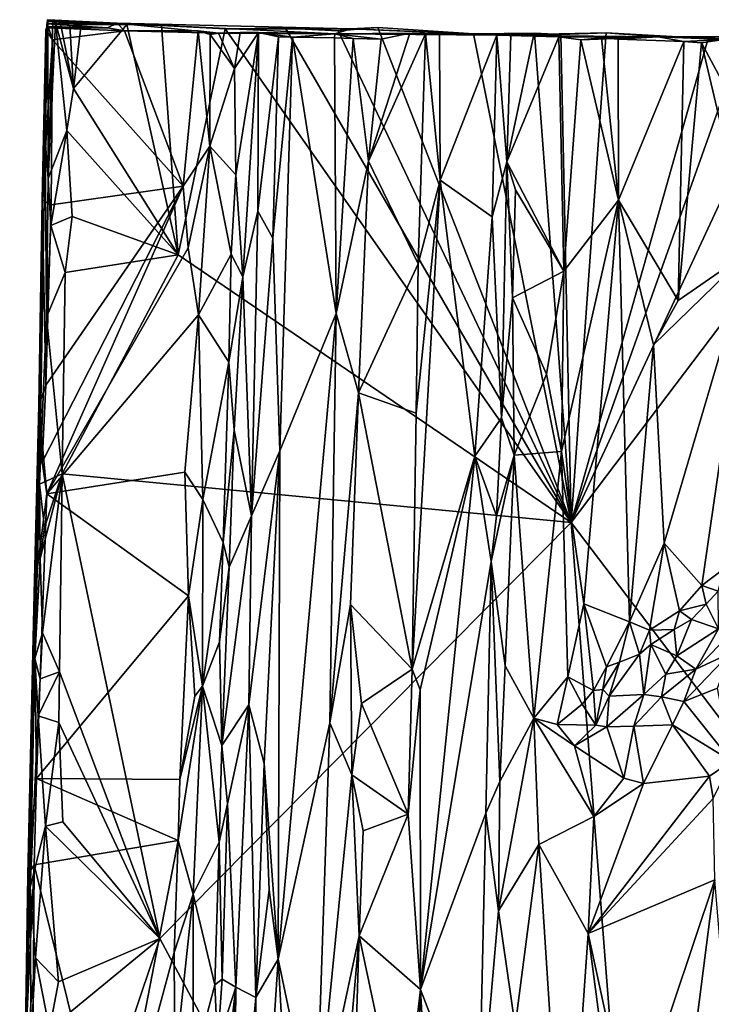
# Model space of a CAD drawing. Units: metres. Extents: x 27.1 to 33, y -12.2 to 11.9.
# Drawn here: x 27.5 to 28.9, y 10 to 11.9 of the extents above; entities that cross this region are included whole.
import ezdxf

# ---------------------------------------------------------------- set-up
doc = ezdxf.new("R2010")
doc.units = ezdxf.units.M

msp = doc.modelspace()

# ---------------------------------------------------------------- linework, layer by layer
at = {"layer": '1'}
for points in [[(27.5737, 11.685, -1.4194), (27.5771, 11.9128, -1.3235), (27.5781, 11.9196, -1.3992)], [(27.5786, 11.9174, -1.4246), (27.5737, 11.685, -1.4194), (27.5781, 11.9196, -1.3992)], [(27.5792, 11.6104, -1.6513), (27.5737, 11.685, -1.4194), (27.5786, 11.9174, -1.4246)], [(27.5737, 11.685, -1.4194), (27.5769, 11.9122, -1.2695), (27.5771, 11.9128, -1.3235)], [(27.5769, 11.9122, -1.2695), (27.7143, 11.9135, -1.4855), (27.5771, 11.9128, -1.3235)], [(27.6953, 11.9042, -1.0955), (27.7143, 11.9135, -1.4855), (27.5769, 11.9122, -1.2695)], [(27.5771, 11.9128, -1.3235), (27.7143, 11.9135, -1.4855), (27.5781, 11.9196, -1.3992)], [(27.7143, 11.9135, -1.4855), (27.5786, 11.9174, -1.4246), (27.5781, 11.9196, -1.3992)], [(27.5786, 11.9174, -1.4246), (27.5787, 11.9201, -1.539), (27.5792, 11.6104, -1.6513)], [(27.7143, 11.9135, -1.4855), (27.5787, 11.9201, -1.539), (27.5786, 11.9174, -1.4246)], [(27.5792, 11.6104, -1.6513), (27.5787, 11.9201, -1.539), (27.5884, 11.9172, -1.6336)], [(27.5884, 11.9172, -1.6336), (27.5787, 11.9201, -1.539), (27.7143, 11.9135, -1.4855)], [(27.5792, 11.6104, -1.6513), (27.5884, 11.9172, -1.6336), (27.5934, 11.9145, -1.664)], [(27.5792, 11.6104, -1.6513), (27.5934, 11.9145, -1.664), (27.6156, 11.7038, -1.6839)], [(27.5934, 11.9145, -1.664), (27.5884, 11.9172, -1.6336), (27.6024, 11.9188, -1.6722)], [(27.6024, 11.9188, -1.6722), (27.5884, 11.9172, -1.6336), (27.644, 11.9106, -1.6862)], [(27.5884, 11.9172, -1.6336), (27.8008, 11.9085, -1.6885), (27.7328, 11.9105, -1.6868)], [(27.7143, 11.9135, -1.4855), (27.8008, 11.9085, -1.6885), (27.5884, 11.9172, -1.6336)], [(27.644, 11.9106, -1.6862), (27.5884, 11.9172, -1.6336), (27.7328, 11.9105, -1.6868)], [(27.5934, 11.9145, -1.664), (27.6024, 11.9188, -1.6722), (27.6291, 11.7859, -1.6862)], [(27.6156, 11.7038, -1.6839), (27.5934, 11.9145, -1.664), (27.6291, 11.7859, -1.6862)], [(27.6024, 11.9188, -1.6722), (27.6216, 11.9088, -1.6837), (27.6291, 11.7859, -1.6862)], [(27.6216, 11.9088, -1.6837), (27.6024, 11.9188, -1.6722), (27.644, 11.9106, -1.6862)], [(27.7285, 11.8981, -0.9213), (27.7143, 11.9135, -1.4855), (27.6953, 11.9042, -1.0955)], [(27.9251, 11.9023, -1.6888), (27.8008, 11.9085, -1.6885), (27.7143, 11.9135, -1.4855)], [(28.139, 11.8927, -1.1451), (27.7143, 11.9135, -1.4855), (27.9116, 11.8935, -0.8387)], [(27.9116, 11.8935, -0.8387), (27.7143, 11.9135, -1.4855), (27.7285, 11.8981, -0.9213)], [(28.1706, 11.9019, -1.542), (27.9251, 11.9023, -1.6888), (27.7143, 11.9135, -1.4855)], [(27.7143, 11.9135, -1.4855), (28.139, 11.8927, -1.1451), (28.1706, 11.9019, -1.542)], [(27.5678, 11.5684, -1.0369), (27.575, 11.901, -1.0534), (27.5737, 11.685, -1.4194)], [(27.575, 11.901, -1.0534), (27.5678, 11.5684, -1.0369), (27.5875, 11.8809, -1.0127)], [(27.5737, 11.685, -1.4194), (27.5771, 11.9068, -1.1453), (27.5769, 11.9122, -1.2695)], [(27.575, 11.901, -1.0534), (27.5771, 11.9068, -1.1453), (27.5737, 11.685, -1.4194)], [(27.5771, 11.9068, -1.1453), (27.575, 11.901, -1.0534), (27.5798, 11.9042, -1.0182)], [(27.5798, 11.9042, -1.0182), (27.575, 11.901, -1.0534), (27.5875, 11.8809, -1.0127)], [(27.5769, 11.9122, -1.2695), (27.5771, 11.9068, -1.1453), (27.6953, 11.9042, -1.0955)], [(27.5771, 11.9068, -1.1453), (27.5798, 11.9042, -1.0182), (27.6953, 11.9042, -1.0955)], [(27.5798, 11.9042, -1.0182), (27.5875, 11.8809, -1.0127), (27.7285, 11.8981, -0.9213)], [(27.7285, 11.8981, -0.9213), (27.6953, 11.9042, -1.0955), (27.5798, 11.9042, -1.0182)], [(27.7285, 11.8981, -0.9213), (27.5875, 11.8809, -1.0127), (27.8427, 11.5954, -0.8397)], [(27.6216, 11.9088, -1.6837), (27.644, 11.9106, -1.6862), (27.6291, 11.7859, -1.6862)], [(27.6291, 11.7859, -1.6862), (27.644, 11.9106, -1.6862), (27.7328, 11.9105, -1.6868)], [(27.6291, 11.7859, -1.6862), (27.7328, 11.9105, -1.6868), (27.8333, 11.4614, -1.6874)], [(27.8723, 11.8984, -0.8311), (27.7285, 11.8981, -0.9213), (27.8427, 11.5954, -0.8397)], [(27.9116, 11.8935, -0.8387), (27.7285, 11.8981, -0.9213), (27.8723, 11.8984, -0.8311)], [(27.7328, 11.9105, -1.6868), (27.8008, 11.9085, -1.6885), (27.8333, 11.4614, -1.6874)], [(27.8008, 11.9085, -1.6885), (27.9251, 11.9023, -1.6888), (27.8333, 11.4614, -1.6874)], [(27.9251, 11.9023, -1.6888), (28.6005, 10.9392, -1.6875), (27.8333, 11.4614, -1.6874)], [(27.8723, 11.8984, -0.8311), (27.8427, 11.5954, -0.8397), (27.8949, 11.6733, -0.8312)], [(27.8723, 11.8984, -0.8311), (27.8955, 11.8909, -0.832), (27.9116, 11.8935, -0.8387)], [(27.8723, 11.8984, -0.8311), (27.8949, 11.6733, -0.8312), (27.8955, 11.8909, -0.832)], [(27.9116, 11.8935, -0.8387), (27.8955, 11.8909, -0.832), (27.9434, 11.8248, -0.862)], [(27.9116, 11.8935, -0.8387), (27.9434, 11.8248, -0.862), (27.9541, 11.8952, -0.8588)], [(27.9116, 11.8935, -0.8387), (27.9541, 11.8952, -0.8588), (28.139, 11.8927, -1.1451)], [(28.6005, 10.9392, -1.6875), (27.9251, 11.9023, -1.6888), (28.043, 11.9035, -1.6891)], [(28.1706, 11.9019, -1.542), (28.043, 11.9035, -1.6891), (27.9251, 11.9023, -1.6888)], [(27.9541, 11.8952, -0.8588), (27.9434, 11.8248, -0.862), (27.9897, 11.8953, -0.8327)], [(27.9434, 11.8248, -0.862), (27.9459, 11.6174, -0.8585), (27.9897, 11.8953, -0.8327)], [(27.9459, 11.6174, -0.8585), (27.9592, 11.4182, -0.8445), (27.9897, 11.8953, -0.8327)], [(27.9897, 11.8953, -0.8327), (28.139, 11.8927, -1.1451), (27.9541, 11.8952, -0.8588)], [(27.9897, 11.8953, -0.8327), (27.9592, 11.4182, -0.8445), (27.9885, 11.5463, -0.8299)], [(27.9897, 11.8953, -0.8327), (27.9885, 11.5463, -0.8299), (28.0291, 11.8866, -0.8374)], [(27.9897, 11.8953, -0.8327), (28.0291, 11.8866, -0.8374), (28.0561, 11.886, -0.8594)], [(28.0561, 11.886, -0.8594), (28.139, 11.8927, -1.1451), (27.9897, 11.8953, -0.8327)], [(28.043, 11.9035, -1.6891), (28.1454, 11.8982, -1.6893), (28.6005, 10.9392, -1.6875)], [(28.1706, 11.9019, -1.542), (28.1454, 11.8982, -1.6893), (28.043, 11.9035, -1.6891)], [(28.139, 11.8927, -1.1451), (28.4552, 11.8897, -1.259), (28.1706, 11.9019, -1.542)], [(28.139, 11.8927, -1.1451), (28.2295, 11.882, -1.0219), (28.2852, 11.8939, -1.0209)], [(28.139, 11.8927, -1.1451), (28.2852, 11.8939, -1.0209), (28.3437, 11.8922, -1.0521)], [(28.1454, 11.8982, -1.6893), (28.2229, 11.9049, -1.6889), (28.6005, 10.9392, -1.6875)], [(28.1454, 11.8982, -1.6893), (28.1706, 11.9019, -1.542), (28.2229, 11.9049, -1.6889)], [(28.2229, 11.9049, -1.6889), (28.1706, 11.9019, -1.542), (28.4097, 11.8927, -1.6885)], [(28.4097, 11.8927, -1.6885), (28.1706, 11.9019, -1.542), (28.4552, 11.8897, -1.259)], [(28.2295, 11.882, -1.0219), (28.2051, 11.644, -1.0188), (28.2852, 11.8939, -1.0209)], [(28.2051, 11.644, -1.0188), (28.3159, 11.8926, -1.0259), (28.2852, 11.8939, -1.0209)], [(28.6005, 10.9392, -1.6875), (28.2229, 11.9049, -1.6889), (28.4097, 11.8927, -1.6885)], [(28.2852, 11.8939, -1.0209), (28.3159, 11.8926, -1.0259), (28.3437, 11.8922, -1.0521)], [(28.4097, 11.8927, -1.6885), (28.5288, 11.8938, -1.6886), (28.6005, 10.9392, -1.6875)], [(28.4552, 11.8897, -1.259), (28.5288, 11.8938, -1.6886), (28.4097, 11.8927, -1.6885)], [(28.7705, 11.8863, -1.4255), (28.6691, 11.8944, -1.6874), (28.4552, 11.8897, -1.259)], [(28.6691, 11.8944, -1.6874), (28.58, 11.8912, -1.6887), (28.4552, 11.8897, -1.259)], [(28.58, 11.8912, -1.6887), (28.5288, 11.8938, -1.6886), (28.4552, 11.8897, -1.259)], [(28.5288, 11.8938, -1.6886), (28.58, 11.8912, -1.6887), (28.6005, 10.9392, -1.6875)], [(28.6005, 10.9392, -1.6875), (28.58, 11.8912, -1.6887), (28.6691, 11.8944, -1.6874)], [(28.6005, 10.9392, -1.6875), (28.6691, 11.8944, -1.6874), (28.8679, 11.8836, -1.6896)], [(28.6691, 11.8944, -1.6874), (28.7705, 11.8863, -1.4255), (28.8679, 11.8836, -1.6896)], [(27.5875, 11.8809, -1.0127), (27.5678, 11.5684, -1.0369), (27.5854, 11.5588, -1.0095)], [(27.5875, 11.8809, -1.0127), (27.5854, 11.5588, -1.0095), (27.8427, 11.5954, -0.8397)], [(27.8955, 11.8909, -0.832), (27.8949, 11.6733, -0.8312), (27.9434, 11.8248, -0.862)], [(27.9885, 11.5463, -0.8299), (28.0183, 11.4935, -0.8336), (28.0291, 11.8866, -0.8374)], [(28.0291, 11.8866, -0.8374), (28.0183, 11.4935, -0.8336), (28.0561, 11.886, -0.8594)], [(28.0183, 11.4935, -0.8336), (28.0316, 11.079, -0.8473), (28.0561, 11.886, -0.8594)], [(28.0561, 11.886, -0.8594), (28.0316, 11.079, -0.8473), (28.1415, 11.3467, -0.9935)], [(28.139, 11.8927, -1.1451), (28.0561, 11.886, -0.8594), (28.1387, 11.8847, -0.981)], [(28.0561, 11.886, -0.8594), (28.1415, 11.3467, -0.9935), (28.1387, 11.8847, -0.981)], [(28.1387, 11.8847, -0.981), (28.175, 11.8835, -1.0112), (28.139, 11.8927, -1.1451)], [(28.1387, 11.8847, -0.981), (28.1415, 11.3467, -0.9935), (28.175, 11.8835, -1.0112)], [(28.139, 11.8927, -1.1451), (28.175, 11.8835, -1.0112), (28.2295, 11.882, -1.0219)], [(28.4552, 11.8897, -1.259), (28.139, 11.8927, -1.1451), (28.3437, 11.8922, -1.0521)], [(28.175, 11.8835, -1.0112), (28.1415, 11.3467, -0.9935), (28.2051, 11.644, -1.0188)], [(28.175, 11.8835, -1.0112), (28.2051, 11.644, -1.0188), (28.2295, 11.882, -1.0219)], [(28.2051, 11.644, -1.0188), (28.3019, 11.4439, -1.0209), (28.3159, 11.8926, -1.0259)], [(28.3159, 11.8926, -1.0259), (28.3019, 11.4439, -1.0209), (28.3447, 11.607, -1.057)], [(28.3159, 11.8926, -1.0259), (28.3447, 11.607, -1.057), (28.3437, 11.8922, -1.0521)], [(28.3447, 11.607, -1.057), (28.4552, 11.8897, -1.259), (28.3437, 11.8922, -1.0521)], [(28.4552, 11.8897, -1.259), (28.3447, 11.607, -1.057), (28.446, 11.5353, -1.2569)], [(28.4552, 11.8897, -1.259), (28.446, 11.5353, -1.2569), (28.4746, 11.6428, -1.2752)], [(28.4552, 11.8897, -1.259), (28.4746, 11.6428, -1.2752), (28.4827, 11.8899, -1.2744)], [(28.4552, 11.8897, -1.259), (28.4827, 11.8899, -1.2744), (28.5268, 11.8882, -1.2592)], [(28.7705, 11.8863, -1.4255), (28.4552, 11.8897, -1.259), (28.5268, 11.8882, -1.2592)], [(28.4827, 11.8899, -1.2744), (28.4746, 11.6428, -1.2752), (28.5268, 11.8882, -1.2592)], [(28.5268, 11.8882, -1.2592), (28.4746, 11.6428, -1.2752), (28.5767, 11.8863, -1.2363)], [(28.4746, 11.6428, -1.2752), (28.5861, 11.4292, -1.2349), (28.5767, 11.8863, -1.2363)], [(28.5767, 11.8863, -1.2363), (28.7705, 11.8863, -1.4255), (28.5268, 11.8882, -1.2592)], [(28.5767, 11.8863, -1.2363), (28.5861, 11.4292, -1.2349), (28.6194, 11.8806, -1.2272)], [(28.7705, 11.8863, -1.4255), (28.5767, 11.8863, -1.2363), (28.6194, 11.8806, -1.2272)], [(28.6194, 11.8806, -1.2272), (28.5861, 11.4292, -1.2349), (28.6926, 11.5677, -1.2048)], [(28.6005, 10.9392, -1.6875), (28.937, 11.8827, -1.6896), (29.0426, 11.8879, -1.6907)], [(29.2807, 11.8368, -1.6907), (28.6005, 10.9392, -1.6875), (29.0426, 11.8879, -1.6907)], [(28.6005, 10.9392, -1.6875), (28.8679, 11.8836, -1.6896), (28.937, 11.8827, -1.6896)], [(28.6594, 11.8847, -1.2203), (28.7705, 11.8863, -1.4255), (28.6194, 11.8806, -1.2272)], [(28.6194, 11.8806, -1.2272), (28.6926, 11.5677, -1.2048), (28.6594, 11.8847, -1.2203)], [(28.7705, 11.8863, -1.4255), (28.6594, 11.8847, -1.2203), (28.6924, 11.882, -1.2073)], [(28.6594, 11.8847, -1.2203), (28.6926, 11.5677, -1.2048), (28.6924, 11.882, -1.2073)], [(28.6924, 11.882, -1.2073), (28.8207, 11.8775, -1.1825), (28.7705, 11.8863, -1.4255)], [(28.6924, 11.882, -1.2073), (28.6926, 11.5677, -1.2048), (28.8207, 11.8775, -1.1825)], [(28.6926, 11.5677, -1.2048), (28.8091, 11.3723, -1.1754), (28.8207, 11.8775, -1.1825)], [(28.7705, 11.8863, -1.4255), (29.0426, 11.8879, -1.6907), (28.937, 11.8827, -1.6896)], [(28.8984, 11.8814, -1.1408), (29.0426, 11.8879, -1.6907), (28.7705, 11.8863, -1.4255)], [(28.7705, 11.8863, -1.4255), (28.8207, 11.8775, -1.1825), (28.8984, 11.8814, -1.1408)], [(28.937, 11.8827, -1.6896), (28.8679, 11.8836, -1.6896), (28.7705, 11.8863, -1.4255)], [(28.8207, 11.8775, -1.1825), (28.8091, 11.3723, -1.1754), (28.8552, 11.8747, -1.1762)], [(28.8091, 11.3723, -1.1754), (28.9504, 11.4695, -1.1494), (28.8552, 11.8747, -1.1762)], [(28.8207, 11.8775, -1.1825), (28.8552, 11.8747, -1.1762), (28.8984, 11.8814, -1.1408)], [(28.8552, 11.8747, -1.1762), (28.9494, 11.699, -1.1431), (28.8984, 11.8814, -1.1408)], [(28.8552, 11.8747, -1.1762), (28.9504, 11.4695, -1.1494), (28.9494, 11.699, -1.1431)], [(28.6005, 10.9392, -1.6875), (29.2807, 11.8368, -1.6907), (30.3908, 8.5818, -1.6748)], [(27.8949, 11.6733, -0.8312), (27.9459, 11.6174, -0.8585), (27.9434, 11.8248, -0.862)], [(27.6291, 11.7859, -1.6862), (27.8333, 11.4614, -1.6874), (27.6156, 11.7038, -1.6839)], [(27.5842, 11.5185, -1.6617), (27.5792, 11.6104, -1.6513), (27.6156, 11.7038, -1.6839)], [(27.5842, 11.5185, -1.6617), (27.6156, 11.7038, -1.6839), (27.6264, 11.5361, -1.6863)], [(27.6264, 11.5361, -1.6863), (27.6156, 11.7038, -1.6839), (27.8333, 11.4614, -1.6874)], [(27.5625, 11.0134, -1.6437), (27.5737, 11.685, -1.4194), (27.5758, 11.3394, -1.6588)], [(27.5678, 11.5684, -1.0369), (27.5737, 11.685, -1.4194), (27.5625, 11.0134, -1.6437)], [(27.5737, 11.685, -1.4194), (27.5792, 11.6104, -1.6513), (27.5758, 11.3394, -1.6588)], [(27.8427, 11.5954, -0.8397), (27.8528, 11.4749, -0.8333), (27.8949, 11.6733, -0.8312)], [(27.8528, 11.4749, -0.8333), (27.8726, 11.3441, -0.8257), (27.8949, 11.6733, -0.8312)], [(27.8949, 11.6733, -0.8312), (27.8726, 11.3441, -0.8257), (27.9364, 11.4627, -0.8593)], [(27.8949, 11.6733, -0.8312), (27.9364, 11.4627, -0.8593), (27.9459, 11.6174, -0.8585)], [(28.1415, 11.3467, -0.9935), (28.185, 11.1916, -1.0165), (28.2051, 11.644, -1.0188)], [(28.2051, 11.644, -1.0188), (28.185, 11.1916, -1.0165), (28.3019, 11.4439, -1.0209)], [(28.446, 11.5353, -1.2569), (28.4642, 11.1434, -1.2726), (28.4746, 11.6428, -1.2752)], [(28.4746, 11.6428, -1.2752), (28.4642, 11.1434, -1.2726), (28.4857, 11.3773, -1.2723)], [(28.4746, 11.6428, -1.2752), (28.4857, 11.3773, -1.2723), (28.492, 11.5882, -1.2722)], [(28.492, 11.5882, -1.2722), (28.5861, 11.4292, -1.2349), (28.4746, 11.6428, -1.2752)], [(27.5758, 11.3394, -1.6588), (27.5792, 11.6104, -1.6513), (27.5842, 11.5185, -1.6617)], [(27.9459, 11.6174, -0.8585), (27.9364, 11.4627, -0.8593), (27.9592, 11.4182, -0.8445)], [(28.2979, 11.1523, -1.0196), (28.2899, 10.6526, -1.0196), (28.3447, 11.607, -1.057)], [(28.3447, 11.607, -1.057), (28.2899, 10.6526, -1.0196), (28.4126, 11.0681, -1.1984)], [(28.3019, 11.4439, -1.0209), (28.2979, 11.1523, -1.0196), (28.3447, 11.607, -1.057)], [(28.3447, 11.607, -1.057), (28.4126, 11.0681, -1.1984), (28.446, 11.5353, -1.2569)], [(27.5747, 11.2067, -1.0114), (27.5676, 11.0569, -1.0129), (27.8427, 11.5954, -0.8397)], [(27.8427, 11.5954, -0.8397), (27.5676, 11.0569, -1.0129), (27.5765, 10.9949, -1.0055)], [(27.5854, 11.5588, -1.0095), (27.5747, 11.2067, -1.0114), (27.8427, 11.5954, -0.8397)], [(27.8427, 11.5954, -0.8397), (27.5765, 10.9949, -1.0055), (27.8528, 11.4749, -0.8333)], [(28.4857, 11.3773, -1.2723), (28.5861, 11.4292, -1.2349), (28.492, 11.5882, -1.2722)], [(27.561, 11.168, -1.041), (27.5678, 11.5684, -1.0369), (27.5616, 11.0786, -1.2784)], [(27.561, 11.168, -1.041), (27.5747, 11.2067, -1.0114), (27.5678, 11.5684, -1.0369)], [(27.5625, 11.0134, -1.6437), (27.5616, 11.0786, -1.2784), (27.5678, 11.5684, -1.0369)], [(27.5678, 11.5684, -1.0369), (27.5747, 11.2067, -1.0114), (27.5854, 11.5588, -1.0095)], [(28.5819, 11.0777, -1.2312), (28.6255, 10.7803, -1.2196), (28.6926, 11.5677, -1.2048)], [(28.6926, 11.5677, -1.2048), (28.5861, 11.4292, -1.2349), (28.5819, 11.0777, -1.2312)], [(28.6926, 11.5677, -1.2048), (28.6255, 10.7803, -1.2196), (28.7146, 10.7453, -1.1921)], [(28.6926, 11.5677, -1.2048), (28.7146, 10.7453, -1.1921), (28.7612, 11.2857, -1.1962)], [(28.6926, 11.5677, -1.2048), (28.7612, 11.2857, -1.1962), (28.8091, 11.3723, -1.1754)], [(27.5842, 11.5185, -1.6617), (27.6264, 11.5361, -1.6863), (27.6127, 11.4265, -1.6841)], [(27.6127, 11.4265, -1.6841), (27.6264, 11.5361, -1.6863), (27.8333, 11.4614, -1.6874)], [(27.9765, 10.9519, -0.8274), (27.9885, 11.5463, -0.8299), (27.9592, 11.4182, -0.8445)], [(27.9885, 11.5463, -0.8299), (27.9765, 10.9519, -0.8274), (28.0183, 11.4935, -0.8336)], [(28.446, 11.5353, -1.2569), (28.4126, 11.0681, -1.1984), (28.4642, 11.1434, -1.2726)], [(27.5758, 11.3394, -1.6588), (27.5842, 11.5185, -1.6617), (27.6127, 11.4265, -1.6841)], [(28.0183, 11.4935, -0.8336), (27.9765, 10.9519, -0.8274), (28.0316, 11.079, -0.8473)], [(27.8528, 11.4749, -0.8333), (27.5765, 10.9949, -1.0055), (27.8726, 11.3441, -0.8257)], [(27.6064, 11.0339, -1.6851), (27.6127, 11.4265, -1.6841), (27.8333, 11.4614, -1.6874)], [(27.8333, 11.4614, -1.6874), (28.6005, 10.9392, -1.6875), (27.6064, 11.0339, -1.6851)], [(27.8726, 11.3441, -0.8257), (27.9324, 11.252, -0.8584), (27.9364, 11.4627, -0.8593)], [(27.9364, 11.4627, -0.8593), (27.9324, 11.252, -0.8584), (27.9592, 11.4182, -0.8445)], [(28.7612, 11.2857, -1.1962), (28.7821, 10.8983, -1.1833), (28.9504, 11.4695, -1.1494)], [(28.8091, 11.3723, -1.1754), (28.7612, 11.2857, -1.1962), (28.9504, 11.4695, -1.1494)], [(28.7821, 10.8983, -1.1833), (28.8555, 10.8161, -1.1685), (28.9504, 11.4695, -1.1494)], [(28.9504, 11.4695, -1.1494), (28.8555, 10.8161, -1.1685), (28.8984, 10.8485, -1.1587)], [(28.185, 11.1916, -1.0165), (28.2979, 11.1523, -1.0196), (28.3019, 11.4439, -1.0209)], [(27.5758, 11.3394, -1.6588), (27.6127, 11.4265, -1.6841), (27.6064, 11.0339, -1.6851)], [(27.9324, 11.252, -0.8584), (27.9423, 11.1189, -0.8542), (27.9592, 11.4182, -0.8445)], [(27.9423, 11.1189, -0.8542), (27.9765, 10.9519, -0.8274), (27.9592, 11.4182, -0.8445)], [(28.4857, 11.3773, -1.2723), (28.5525, 11.2282, -1.2308), (28.5861, 11.4292, -1.2349)], [(28.5525, 11.2282, -1.2308), (28.5819, 11.0777, -1.2312), (28.5861, 11.4292, -1.2349)], [(28.4642, 11.1434, -1.2726), (28.4894, 11.0704, -1.2686), (28.4857, 11.3773, -1.2723)], [(28.4857, 11.3773, -1.2723), (28.4894, 11.0704, -1.2686), (28.5525, 11.2282, -1.2308)], [(27.5625, 11.0134, -1.6437), (27.5758, 11.3394, -1.6588), (27.6064, 11.0339, -1.6851)], [(27.5765, 10.9949, -1.0055), (27.8462, 11.0373, -0.8302), (27.8726, 11.3441, -0.8257)], [(27.8815, 10.9839, -0.8279), (27.8726, 11.3441, -0.8257), (27.8462, 11.0373, -0.8302)], [(27.8726, 11.3441, -0.8257), (27.8815, 10.9839, -0.8279), (27.9324, 11.252, -0.8584)], [(28.1415, 11.3467, -0.9935), (28.0281, 10.0866, -0.8656), (28.1291, 10.5479, -0.9913)], [(28.0316, 11.079, -0.8473), (28.0281, 10.0866, -0.8656), (28.1415, 11.3467, -0.9935)], [(28.1415, 11.3467, -0.9935), (28.1291, 10.5479, -0.9913), (28.185, 11.1916, -1.0165)], [(28.7146, 10.7453, -1.1921), (28.7821, 10.8983, -1.1833), (28.7612, 11.2857, -1.1962)], [(27.8815, 10.9839, -0.8279), (27.9212, 10.8999, -0.8553), (27.9324, 11.252, -0.8584)], [(27.9324, 11.252, -0.8584), (27.9212, 10.8999, -0.8553), (27.9423, 11.1189, -0.8542)], [(28.5525, 11.2282, -1.2308), (28.4894, 11.0704, -1.2686), (28.5819, 11.0777, -1.2312)], [(27.561, 11.168, -1.041), (27.5676, 11.0569, -1.0129), (27.5747, 11.2067, -1.0114)], [(28.1291, 10.5479, -0.9913), (28.1695, 10.7788, -1.0132), (28.185, 11.1916, -1.0165)], [(28.1695, 10.7788, -1.0132), (28.2899, 10.6526, -1.0196), (28.185, 11.1916, -1.0165)], [(28.2899, 10.6526, -1.0196), (28.2979, 11.1523, -1.0196), (28.185, 11.1916, -1.0165)], [(27.5517, 10.8001, -1.0425), (27.561, 11.168, -1.041), (27.5616, 11.0786, -1.2784)], [(27.561, 11.168, -1.041), (27.5517, 10.8001, -1.0425), (27.5765, 10.9949, -1.0055)], [(27.5676, 11.0569, -1.0129), (27.561, 11.168, -1.041), (27.5765, 10.9949, -1.0055)], [(28.4126, 11.0681, -1.1984), (28.4549, 10.952, -1.2686), (28.4642, 11.1434, -1.2726)], [(28.4642, 11.1434, -1.2726), (28.4549, 10.952, -1.2686), (28.4894, 11.0704, -1.2686)], [(27.9212, 10.8999, -0.8553), (27.9326, 10.852, -0.8561), (27.9423, 11.1189, -0.8542)], [(27.9423, 11.1189, -0.8542), (27.9326, 10.852, -0.8561), (27.9765, 10.9519, -0.8274)], [(27.5396, 10.2512, -1.0582), (27.5616, 11.0786, -1.2784), (27.5625, 11.0134, -1.6437)], [(27.5396, 10.2512, -1.0582), (27.5517, 10.8001, -1.0425), (27.5616, 11.0786, -1.2784)], [(27.9711, 10.5832, -0.8242), (28.0011, 10.4684, -0.8294), (28.0316, 11.079, -0.8473)], [(27.9765, 10.9519, -0.8274), (27.9711, 10.5832, -0.8242), (28.0316, 11.079, -0.8473)], [(28.0316, 11.079, -0.8473), (28.0011, 10.4684, -0.8294), (28.0281, 10.0866, -0.8656)], [(28.2899, 10.6526, -1.0196), (28.3058, 10.6121, -1.0303), (28.4126, 11.0681, -1.1984)], [(28.3058, 10.6121, -1.0303), (28.3064, 10.0279, -1.0369), (28.4126, 11.0681, -1.1984)], [(28.3064, 10.0279, -1.0369), (28.4443, 10.8631, -1.2662), (28.4126, 11.0681, -1.1984)], [(28.4126, 11.0681, -1.1984), (28.4443, 10.8631, -1.2662), (28.4549, 10.952, -1.2686)], [(28.4549, 10.952, -1.2686), (28.4443, 10.8631, -1.2662), (28.4894, 11.0704, -1.2686)], [(28.4443, 10.8631, -1.2662), (28.4714, 10.6589, -1.2699), (28.4894, 11.0704, -1.2686)], [(28.4894, 11.0704, -1.2686), (28.4714, 10.6589, -1.2699), (28.5274, 10.5572, -1.244)], [(28.4894, 11.0704, -1.2686), (28.5274, 10.5572, -1.244), (28.5819, 11.0777, -1.2312)], [(28.5274, 10.5572, -1.244), (28.5941, 10.6379, -1.2238), (28.5819, 11.0777, -1.2312)], [(28.5819, 11.0777, -1.2312), (28.5941, 10.6379, -1.2238), (28.6255, 10.7803, -1.2196)], [(27.5625, 11.0134, -1.6437), (27.6064, 11.0339, -1.6851), (27.5719, 10.9291, -1.6608)], [(27.5638, 10.8689, -1.6526), (27.6064, 11.0339, -1.6851), (27.5682, 10.7237, -1.6604)], [(27.5638, 10.8689, -1.6526), (27.5719, 10.9291, -1.6608), (27.6064, 11.0339, -1.6851)], [(27.5682, 10.7237, -1.6604), (27.6064, 11.0339, -1.6851), (27.6017, 10.6473, -1.683)], [(27.5765, 10.9949, -1.0055), (27.8535, 10.796, -0.824), (27.8462, 11.0373, -0.8302)], [(27.6017, 10.6473, -1.683), (27.6064, 11.0339, -1.6851), (27.7973, 10.1271, -1.6833)], [(27.7973, 10.1271, -1.6833), (27.6064, 11.0339, -1.6851), (28.6005, 10.9392, -1.6875)], [(27.8462, 11.0373, -0.8302), (27.8535, 10.796, -0.824), (27.8815, 10.9839, -0.8279)], [(27.5535, 10.6736, -1.6045), (27.5396, 10.2512, -1.0582), (27.5625, 11.0134, -1.6437)], [(27.5535, 10.6736, -1.6045), (27.5625, 11.0134, -1.6437), (27.5638, 10.8689, -1.6526)], [(27.5638, 10.8689, -1.6526), (27.5625, 11.0134, -1.6437), (27.5719, 10.9291, -1.6608)], [(27.5517, 10.8001, -1.0425), (27.5566, 10.4393, -1.0115), (27.5765, 10.9949, -1.0055)], [(27.5765, 10.9949, -1.0055), (27.5566, 10.4393, -1.0115), (27.8535, 10.796, -0.824)], [(27.8815, 10.9839, -0.8279), (27.8535, 10.796, -0.824), (27.8804, 10.6197, -0.8297)], [(27.8815, 10.9839, -0.8279), (27.8804, 10.6197, -0.8297), (27.9212, 10.8999, -0.8553)], [(27.9326, 10.852, -0.8561), (27.9182, 10.5035, -0.8555), (27.9765, 10.9519, -0.8274)], [(27.9182, 10.5035, -0.8555), (27.9711, 10.5832, -0.8242), (27.9765, 10.9519, -0.8274)], [(27.7973, 10.1271, -1.6833), (28.6005, 10.9392, -1.6875), (28.8114, 8.2289, -1.6787)], [(28.8114, 8.2289, -1.6787), (28.6005, 10.9392, -1.6875), (30.3908, 8.5818, -1.6748)], [(27.8804, 10.6197, -0.8297), (27.9137, 10.706, -0.851), (27.9212, 10.8999, -0.8553)], [(27.9212, 10.8999, -0.8553), (27.9137, 10.706, -0.851), (27.9326, 10.852, -0.8561)], [(28.7821, 10.8983, -1.1833), (28.7146, 10.7453, -1.1921), (28.7536, 10.7291, -1.1917)], [(28.7821, 10.8983, -1.1833), (28.7536, 10.7291, -1.1917), (28.8119, 10.7666, -1.1737)], [(28.7821, 10.8983, -1.1833), (28.8119, 10.7666, -1.1737), (28.8555, 10.8161, -1.1685)], [(27.5535, 10.6736, -1.6045), (27.5638, 10.8689, -1.6526), (27.5682, 10.7237, -1.6604)], [(28.3064, 10.0279, -1.0369), (28.4339, 10.372, -1.262), (28.4443, 10.8631, -1.2662)], [(28.4443, 10.8631, -1.2662), (28.4339, 10.372, -1.262), (28.4613, 10.4334, -1.2686)], [(28.4443, 10.8631, -1.2662), (28.4613, 10.4334, -1.2686), (28.4714, 10.6589, -1.2699)], [(27.9137, 10.706, -0.851), (27.9182, 10.5035, -0.8555), (27.9326, 10.852, -0.8561)], [(28.8555, 10.8161, -1.1685), (28.8878, 10.805, -1.1396), (28.8984, 10.8485, -1.1587)], [(27.5517, 10.8001, -1.0425), (27.5396, 10.2512, -1.0582), (27.5566, 10.4393, -1.0115)], [(28.8119, 10.7666, -1.1737), (28.8639, 10.7794, -1.1583), (28.8555, 10.8161, -1.1685)], [(28.8555, 10.8161, -1.1685), (28.8639, 10.7794, -1.1583), (28.8878, 10.805, -1.1396)], [(28.8878, 10.805, -1.1396), (28.8639, 10.7794, -1.1583), (28.8881, 10.7311, -1.0506)], [(27.8535, 10.796, -0.824), (27.5566, 10.4393, -1.0115), (27.8363, 10.4372, -0.8293)], [(27.8535, 10.796, -0.824), (27.8363, 10.4372, -0.8293), (27.8656, 10.6, -0.8264)], [(27.8535, 10.796, -0.824), (27.8656, 10.6, -0.8264), (27.8804, 10.6197, -0.8297)], [(28.1291, 10.5479, -0.9913), (28.1721, 10.4468, -1.0163), (28.1695, 10.7788, -1.0132)], [(28.1695, 10.7788, -1.0132), (28.1721, 10.4468, -1.0163), (28.1912, 10.5859, -1.0192)], [(28.2899, 10.6526, -1.0196), (28.1695, 10.7788, -1.0132), (28.1912, 10.5859, -1.0192)], [(28.5941, 10.6379, -1.2238), (28.6439, 10.6109, -1.1971), (28.6255, 10.7803, -1.2196)], [(28.6255, 10.7803, -1.2196), (28.6439, 10.6109, -1.1971), (28.6696, 10.6574, -1.2074)], [(28.6255, 10.7803, -1.2196), (28.6696, 10.6574, -1.2074), (28.7146, 10.7453, -1.1921)], [(28.8119, 10.7666, -1.1737), (28.8357, 10.7497, -1.147), (28.8639, 10.7794, -1.1583)], [(28.8639, 10.7794, -1.1583), (28.8357, 10.7497, -1.147), (28.8881, 10.7311, -1.0506)], [(28.8119, 10.7666, -1.1737), (28.7536, 10.7291, -1.1917), (28.8015, 10.7298, -1.1743)], [(28.8119, 10.7666, -1.1737), (28.8015, 10.7298, -1.1743), (28.8357, 10.7497, -1.147)], [(28.6696, 10.6574, -1.2074), (28.6951, 10.6662, -1.1836), (28.7146, 10.7453, -1.1921)], [(28.7336, 10.6821, -1.1889), (28.7146, 10.7453, -1.1921), (28.6951, 10.6662, -1.1836)], [(28.7146, 10.7453, -1.1921), (28.7336, 10.6821, -1.1889), (28.7536, 10.7291, -1.1917)], [(28.8071, 10.6789, -1.0942), (28.8357, 10.7497, -1.147), (28.8015, 10.7298, -1.1743)], [(28.8357, 10.7497, -1.147), (28.8071, 10.6789, -1.0942), (28.8881, 10.7311, -1.0506)], [(28.8881, 10.7311, -1.0506), (28.8439, 10.6524, -1.0399), (28.941, 10.7522, -1.0237)], [(28.941, 10.7522, -1.0237), (28.8439, 10.6524, -1.0399), (28.9111, 10.684, -1.0276)], [(27.5637, 10.6338, -1.6569), (27.5535, 10.6736, -1.6045), (27.5682, 10.7237, -1.6604)], [(27.5637, 10.6338, -1.6569), (27.5682, 10.7237, -1.6604), (27.6017, 10.6473, -1.683)], [(28.7536, 10.7291, -1.1917), (28.7336, 10.6821, -1.1889), (28.7563, 10.7009, -1.1697)], [(28.7536, 10.7291, -1.1917), (28.7563, 10.7009, -1.1697), (28.8015, 10.7298, -1.1743)], [(28.8015, 10.7298, -1.1743), (28.7563, 10.7009, -1.1697), (28.8071, 10.6789, -1.0942)], [(28.8071, 10.6789, -1.0942), (28.8439, 10.6524, -1.0399), (28.8881, 10.7311, -1.0506)], [(27.8804, 10.6197, -0.8297), (27.9182, 10.5035, -0.8555), (27.9137, 10.706, -0.851)], [(28.7336, 10.6821, -1.1889), (28.7423, 10.603, -1.0712), (28.7563, 10.7009, -1.1697)], [(28.7563, 10.7009, -1.1697), (28.7423, 10.603, -1.0712), (28.7851, 10.6428, -1.0634)], [(28.7563, 10.7009, -1.1697), (28.7851, 10.6428, -1.0634), (28.8071, 10.6789, -1.0942)], [(28.8439, 10.6524, -1.0399), (28.8207, 10.5898, -1.0454), (28.9111, 10.684, -1.0276)], [(28.8207, 10.5898, -1.0454), (28.8865, 10.6154, -1.0438), (28.9111, 10.684, -1.0276)], [(27.5442, 10.2275, -1.6269), (27.5347, 9.9047, -1.0282), (27.5535, 10.6736, -1.6045)], [(27.5535, 10.6736, -1.6045), (27.5347, 9.9047, -1.0282), (27.5396, 10.2512, -1.0582)], [(27.5442, 10.2275, -1.6269), (27.5535, 10.6736, -1.6045), (27.5595, 10.5617, -1.6527)], [(27.5595, 10.5617, -1.6527), (27.5535, 10.6736, -1.6045), (27.5637, 10.6338, -1.6569)], [(28.6696, 10.6574, -1.2074), (28.6624, 10.6132, -1.1772), (28.6951, 10.6662, -1.1836)], [(28.6951, 10.6662, -1.1836), (28.6624, 10.6132, -1.1772), (28.6746, 10.6, -1.1286)], [(28.7336, 10.6821, -1.1889), (28.6746, 10.6, -1.1286), (28.7423, 10.603, -1.0712)], [(28.7336, 10.6821, -1.1889), (28.6951, 10.6662, -1.1836), (28.6746, 10.6, -1.1286)], [(28.8071, 10.6789, -1.0942), (28.7851, 10.6428, -1.0634), (28.8439, 10.6524, -1.0399)], [(27.5595, 10.5617, -1.6527), (27.5637, 10.6338, -1.6569), (27.6017, 10.6473, -1.683)], [(27.5595, 10.5617, -1.6527), (27.6017, 10.6473, -1.683), (27.6002, 10.5487, -1.6815)], [(27.6002, 10.5487, -1.6815), (27.6017, 10.6473, -1.683), (27.7973, 10.1271, -1.6833)], [(28.1912, 10.5859, -1.0192), (28.2821, 10.3696, -1.0179), (28.2899, 10.6526, -1.0196)], [(28.2899, 10.6526, -1.0196), (28.2821, 10.3696, -1.0179), (28.3058, 10.6121, -1.0303)], [(28.4714, 10.6589, -1.2699), (28.4613, 10.4334, -1.2686), (28.5274, 10.5572, -1.244)], [(28.6696, 10.6574, -1.2074), (28.6439, 10.6109, -1.1971), (28.6624, 10.6132, -1.1772)], [(28.7851, 10.6428, -1.0634), (28.7768, 10.5987, -1.0476), (28.8439, 10.6524, -1.0399)], [(28.8439, 10.6524, -1.0399), (28.7768, 10.5987, -1.0476), (28.8207, 10.5898, -1.0454)], [(28.5274, 10.5572, -1.244), (28.5733, 10.5445, -1.2284), (28.5941, 10.6379, -1.2238)], [(28.5941, 10.6379, -1.2238), (28.5733, 10.5445, -1.2284), (28.6217, 10.5844, -1.1897)], [(28.5941, 10.6379, -1.2238), (28.6217, 10.5844, -1.1897), (28.6439, 10.6109, -1.1971)], [(28.7423, 10.603, -1.0712), (28.7768, 10.5987, -1.0476), (28.7851, 10.6428, -1.0634)], [(27.8363, 10.4372, -0.8293), (27.833, 10.3182, -0.8281), (27.8804, 10.6197, -0.8297)], [(27.833, 10.3182, -0.8281), (27.8626, 10.2138, -0.8256), (27.8804, 10.6197, -0.8297)], [(27.8363, 10.4372, -0.8293), (27.8804, 10.6197, -0.8297), (27.8656, 10.6, -0.8264)], [(27.8804, 10.6197, -0.8297), (27.8626, 10.2138, -0.8256), (27.9131, 10.3149, -0.8543)], [(27.8804, 10.6197, -0.8297), (27.9131, 10.3149, -0.8543), (27.9182, 10.5035, -0.8555)], [(28.2821, 10.3696, -1.0179), (28.3064, 10.0279, -1.0369), (28.3058, 10.6121, -1.0303)], [(28.6439, 10.6109, -1.1971), (28.6217, 10.5844, -1.1897), (28.6486, 10.5437, -1.1472)], [(28.6439, 10.6109, -1.1971), (28.6486, 10.5437, -1.1472), (28.6624, 10.6132, -1.1772)], [(28.6624, 10.6132, -1.1772), (28.6486, 10.5437, -1.1472), (28.6746, 10.6, -1.1286)], [(28.8865, 10.6154, -1.0438), (28.8207, 10.5898, -1.0454), (28.9136, 10.4734, -1.1422)], [(28.6486, 10.5437, -1.1472), (28.67, 10.54, -1.1254), (28.6746, 10.6, -1.1286)], [(28.6746, 10.6, -1.1286), (28.67, 10.54, -1.1254), (28.7423, 10.603, -1.0712)], [(28.7423, 10.603, -1.0712), (28.67, 10.54, -1.1254), (28.7227, 10.5413, -1.0915)], [(28.7423, 10.603, -1.0712), (28.7227, 10.5413, -1.0915), (28.7768, 10.5987, -1.0476)], [(28.7768, 10.5987, -1.0476), (28.7227, 10.5413, -1.0915), (28.7984, 10.5444, -1.0713)], [(28.7768, 10.5987, -1.0476), (28.7984, 10.5444, -1.0713), (28.8207, 10.5898, -1.0454)], [(28.8207, 10.5898, -1.0454), (28.7984, 10.5444, -1.0713), (28.9136, 10.4734, -1.1422)], [(27.9297, 10.3899, -0.8511), (27.9711, 10.5832, -0.8242), (27.9182, 10.5035, -0.8555)], [(27.9297, 10.3899, -0.8511), (27.9456, 10.0321, -0.8277), (27.9711, 10.5832, -0.8242)], [(27.9711, 10.5832, -0.8242), (27.9456, 10.0321, -0.8277), (27.9847, 10.0123, -0.8263)], [(27.9711, 10.5832, -0.8242), (27.9847, 10.0123, -0.8263), (28.0011, 10.4684, -0.8294)], [(28.1912, 10.5859, -1.0192), (28.1721, 10.4468, -1.0163), (28.2821, 10.3696, -1.0179)], [(28.5733, 10.5445, -1.2284), (28.6486, 10.5437, -1.1472), (28.6217, 10.5844, -1.1897)], [(27.5442, 10.2275, -1.6269), (27.5595, 10.5617, -1.6527), (27.5739, 10.3465, -1.675)], [(27.5739, 10.3465, -1.675), (27.5595, 10.5617, -1.6527), (27.6002, 10.5487, -1.6815)], [(27.608, 10.3551, -1.6827), (27.5739, 10.3465, -1.675), (27.6002, 10.5487, -1.6815)], [(27.608, 10.3551, -1.6827), (27.6002, 10.5487, -1.6815), (27.7973, 10.1271, -1.6833)], [(28.4613, 10.4334, -1.2686), (28.4588, 10.1814, -1.2688), (28.5274, 10.5572, -1.244)], [(28.5274, 10.5572, -1.244), (28.4588, 10.1814, -1.2688), (28.5376, 10.3108, -1.2342)], [(28.5733, 10.5445, -1.2284), (28.5274, 10.5572, -1.244), (28.6067, 10.503, -1.21)], [(28.5274, 10.5572, -1.244), (28.5376, 10.3108, -1.2342), (28.6447, 10.3652, -1.2122)], [(28.5274, 10.5572, -1.244), (28.6447, 10.3652, -1.2122), (28.6067, 10.503, -1.21)], [(28.0281, 10.0866, -0.8656), (28.1022, 9.7371, -0.9803), (28.1291, 10.5479, -0.9913)], [(28.1291, 10.5479, -0.9913), (28.1022, 9.7371, -0.9803), (28.1721, 10.4468, -1.0163)], [(28.6486, 10.5437, -1.1472), (28.5733, 10.5445, -1.2284), (28.6067, 10.503, -1.21)], [(28.6486, 10.5437, -1.1472), (28.6067, 10.503, -1.21), (28.67, 10.54, -1.1254)], [(28.6067, 10.503, -1.21), (28.7035, 10.44, -1.1831), (28.67, 10.54, -1.1254)], [(28.7227, 10.5413, -1.0915), (28.67, 10.54, -1.1254), (28.7035, 10.44, -1.1831)], [(28.7227, 10.5413, -1.0915), (28.7035, 10.44, -1.1831), (28.7418, 10.4295, -1.1761)], [(28.7227, 10.5413, -1.0915), (28.7418, 10.4295, -1.1761), (28.7984, 10.5444, -1.0713)], [(28.7984, 10.5444, -1.0713), (28.7418, 10.4295, -1.1761), (28.8708, 10.4436, -1.1458)], [(28.7984, 10.5444, -1.0713), (28.8708, 10.4436, -1.1458), (28.9136, 10.4734, -1.1422)], [(27.9182, 10.5035, -0.8555), (27.9131, 10.3149, -0.8543), (27.9297, 10.3899, -0.8511)], [(28.6067, 10.503, -1.21), (28.6447, 10.3652, -1.2122), (28.7035, 10.44, -1.1831)], [(28.8708, 10.4436, -1.1458), (28.8775, 10.4002, -1.1499), (28.9136, 10.4734, -1.1422)], [(28.0011, 10.4684, -0.8294), (27.9847, 10.0123, -0.8263), (28.0107, 10.2218, -0.8394)], [(28.0011, 10.4684, -0.8294), (28.0107, 10.2218, -0.8394), (28.0281, 10.0866, -0.8656)], [(27.5396, 10.2512, -1.0582), (27.5523, 10.2711, -1.0121), (27.5566, 10.4393, -1.0115)], [(27.5566, 10.4393, -1.0115), (27.5523, 10.2711, -1.0121), (27.833, 10.3182, -0.8281)], [(27.5566, 10.4393, -1.0115), (27.833, 10.3182, -0.8281), (27.8363, 10.4372, -0.8293)], [(28.1022, 9.7371, -0.9803), (28.1867, 10.1326, -1.0148), (28.1721, 10.4468, -1.0163)], [(28.1721, 10.4468, -1.0163), (28.1867, 10.1326, -1.0148), (28.1944, 10.3375, -1.0204)], [(28.1721, 10.4468, -1.0163), (28.1944, 10.3375, -1.0204), (28.2821, 10.3696, -1.0179)], [(28.4339, 10.372, -1.262), (28.4588, 10.1814, -1.2688), (28.4613, 10.4334, -1.2686)], [(28.7418, 10.4295, -1.1761), (28.6339, 10.1366, -1.2106), (28.8708, 10.4436, -1.1458)], [(28.8708, 10.4436, -1.1458), (28.6339, 10.1366, -1.2106), (28.8775, 10.4002, -1.1499)], [(28.7035, 10.44, -1.1831), (28.6447, 10.3652, -1.2122), (28.7418, 10.4295, -1.1761)], [(28.7418, 10.4295, -1.1761), (28.6447, 10.3652, -1.2122), (28.6339, 10.1366, -1.2106)], [(28.8775, 10.4002, -1.1499), (28.6339, 10.1366, -1.2106), (28.8808, 10.2418, -1.152)], [(27.9131, 10.3149, -0.8543), (27.9192, 10.0479, -0.8514), (27.9297, 10.3899, -0.8511)], [(27.9456, 10.0321, -0.8277), (27.9297, 10.3899, -0.8511), (27.9192, 10.0479, -0.8514)], [(28.2821, 10.3696, -1.0179), (28.1867, 10.1326, -1.0148), (28.3064, 10.0279, -1.0369)], [(28.1944, 10.3375, -1.0204), (28.1867, 10.1326, -1.0148), (28.2821, 10.3696, -1.0179)], [(28.3064, 10.0279, -1.0369), (28.4197, 9.7334, -1.2589), (28.4339, 10.372, -1.262)], [(28.4339, 10.372, -1.262), (28.4197, 9.7334, -1.2589), (28.4588, 10.1814, -1.2688)], [(28.5376, 10.3108, -1.2342), (28.6339, 10.1366, -1.2106), (28.6447, 10.3652, -1.2122)], [(27.5543, 10.0892, -1.6597), (27.5442, 10.2275, -1.6269), (27.5739, 10.3465, -1.675)], [(27.5543, 10.0892, -1.6597), (27.5739, 10.3465, -1.675), (27.5998, 10.0428, -1.6824)], [(27.5739, 10.3465, -1.675), (27.608, 10.3551, -1.6827), (27.7973, 10.1271, -1.6833)], [(27.7973, 10.1271, -1.6833), (27.5998, 10.0428, -1.6824), (27.5739, 10.3465, -1.675)], [(27.5523, 10.2711, -1.0121), (27.7046, 9.6528, -0.8985), (27.833, 10.3182, -0.8281)], [(27.833, 10.3182, -0.8281), (27.7046, 9.6528, -0.8985), (27.8251, 10.0998, -0.8294)], [(27.833, 10.3182, -0.8281), (27.8251, 10.0998, -0.8294), (27.8626, 10.2138, -0.8256)], [(27.8626, 10.2138, -0.8256), (27.9047, 10.0366, -0.851), (27.9131, 10.3149, -0.8543)], [(27.9131, 10.3149, -0.8543), (27.9047, 10.0366, -0.851), (27.9192, 10.0479, -0.8514)], [(28.4588, 10.1814, -1.2688), (28.4914, 9.9562, -1.2493), (28.5376, 10.3108, -1.2342)], [(28.4914, 9.9562, -1.2493), (28.5894, 9.5064, -1.2182), (28.5376, 10.3108, -1.2342)], [(28.5376, 10.3108, -1.2342), (28.5894, 9.5064, -1.2182), (28.6339, 10.1366, -1.2106)], [(27.5396, 10.2512, -1.0582), (27.5347, 9.9047, -1.0282), (27.5523, 10.2711, -1.0121)], [(27.5523, 10.2711, -1.0121), (27.5347, 9.9047, -1.0282), (27.5484, 9.6857, -1.0028)], [(27.5523, 10.2711, -1.0121), (27.5484, 9.6857, -1.0028), (27.7046, 9.6528, -0.8985)], [(28.6339, 10.1366, -1.2106), (28.7167, 9.7523, -1.1892), (28.8808, 10.2418, -1.152)], [(28.7167, 9.7523, -1.1892), (28.8315, 9.8557, -1.162), (28.8808, 10.2418, -1.152)], [(28.8808, 10.2418, -1.152), (28.8315, 9.8557, -1.162), (28.9105, 9.8888, -1.1454)], [(27.5237, 9.5427, -1.2488), (27.5442, 10.2275, -1.6269), (27.5454, 9.9995, -1.6451)], [(27.5237, 9.5427, -1.2488), (27.5347, 9.9047, -1.0282), (27.5442, 10.2275, -1.6269)], [(27.5454, 9.9995, -1.6451), (27.5442, 10.2275, -1.6269), (27.5543, 10.0892, -1.6597)], [(28.0107, 10.2218, -0.8394), (27.9847, 10.0123, -0.8263), (28.0281, 10.0866, -0.8656)], [(27.8251, 10.0998, -0.8294), (27.8265, 9.8782, -0.8249), (27.8626, 10.2138, -0.8256)], [(27.8626, 10.2138, -0.8256), (27.8265, 9.8782, -0.8249), (27.8626, 9.8773, -0.8264)], [(27.8626, 10.2138, -0.8256), (27.8626, 9.8773, -0.8264), (27.9047, 10.0366, -0.851)], [(28.4914, 9.9562, -1.2493), (28.4588, 10.1814, -1.2688), (28.4197, 9.7334, -1.2589)], [(27.5861, 9.4998, -1.6801), (27.5816, 9.9502, -1.6794), (27.7973, 10.1271, -1.6833)], [(27.5816, 9.9502, -1.6794), (27.5998, 10.0428, -1.6824), (27.7973, 10.1271, -1.6833)], [(27.5861, 9.4998, -1.6801), (27.7973, 10.1271, -1.6833), (28.8114, 8.2289, -1.6787)], [(28.1022, 9.7371, -0.9803), (28.1252, 9.4387, -1.0006), (28.1867, 10.1326, -1.0148)], [(28.1252, 9.4387, -1.0006), (28.163, 9.3955, -1.0121), (28.1867, 10.1326, -1.0148)], [(28.1867, 10.1326, -1.0148), (28.163, 9.3955, -1.0121), (28.2716, 9.7298, -1.0167)], [(28.1867, 10.1326, -1.0148), (28.2716, 9.7298, -1.0167), (28.3064, 10.0279, -1.0369)], [(28.6339, 10.1366, -1.2106), (28.5894, 9.5064, -1.2182), (28.6944, 9.6775, -1.1916)], [(28.6944, 9.6775, -1.1916), (28.7167, 9.7523, -1.1892), (28.6339, 10.1366, -1.2106)], [(27.5423, 9.8605, -1.6474), (27.5454, 9.9995, -1.6451), (27.5543, 10.0892, -1.6597)], [(27.5816, 9.9502, -1.6794), (27.5423, 9.8605, -1.6474), (27.5543, 10.0892, -1.6597)], [(27.5543, 10.0892, -1.6597), (27.5998, 10.0428, -1.6824), (27.5816, 9.9502, -1.6794)], [(27.7046, 9.6528, -0.8985), (27.8265, 9.8782, -0.8249), (27.8251, 10.0998, -0.8294)], [(27.9847, 10.0123, -0.8263), (27.9835, 9.3999, -0.8265), (28.0281, 10.0866, -0.8656)], [(27.9835, 9.3999, -0.8265), (28.0944, 8.927, -0.9819), (28.0281, 10.0866, -0.8656)], [(28.0281, 10.0866, -0.8656), (28.0944, 8.927, -0.9819), (28.1022, 9.7371, -0.9803)], [(27.9047, 10.0366, -0.851), (27.8626, 9.8773, -0.8264), (27.91, 9.9218, -0.8547)], [(27.9047, 10.0366, -0.851), (27.91, 9.9218, -0.8547), (27.9192, 10.0479, -0.8514)], [(27.9192, 10.0479, -0.8514), (27.91, 9.9218, -0.8547), (27.9456, 10.0321, -0.8277)], [(27.91, 9.9218, -0.8547), (27.9103, 9.7303, -0.8519), (27.9456, 10.0321, -0.8277)], [(27.9103, 9.7303, -0.8519), (27.9114, 9.4786, -0.8481), (27.9456, 10.0321, -0.8277)], [(27.9456, 10.0321, -0.8277), (27.9114, 9.4786, -0.8481), (27.941, 9.5295, -0.824)], [(27.9456, 10.0321, -0.8277), (27.941, 9.5295, -0.824), (27.9847, 10.0123, -0.8263)], [(27.9847, 10.0123, -0.8263), (27.941, 9.5295, -0.824), (27.9835, 9.3999, -0.8265)], [(28.2716, 9.7298, -1.0167), (28.2794, 9.1806, -1.0237), (28.3064, 10.0279, -1.0369)], [(28.3498, 9.2411, -1.1436), (28.3064, 10.0279, -1.0369), (28.2794, 9.1806, -1.0237)], [(28.3064, 10.0279, -1.0369), (28.3498, 9.2411, -1.1436), (28.4197, 9.7334, -1.2589)], [(27.5237, 9.5427, -1.2488), (27.5454, 9.9995, -1.6451), (27.5423, 9.8605, -1.6474)]]:
    msp.add_3dface(points, dxfattribs=at)

doc.saveas('drawing.dxf')
